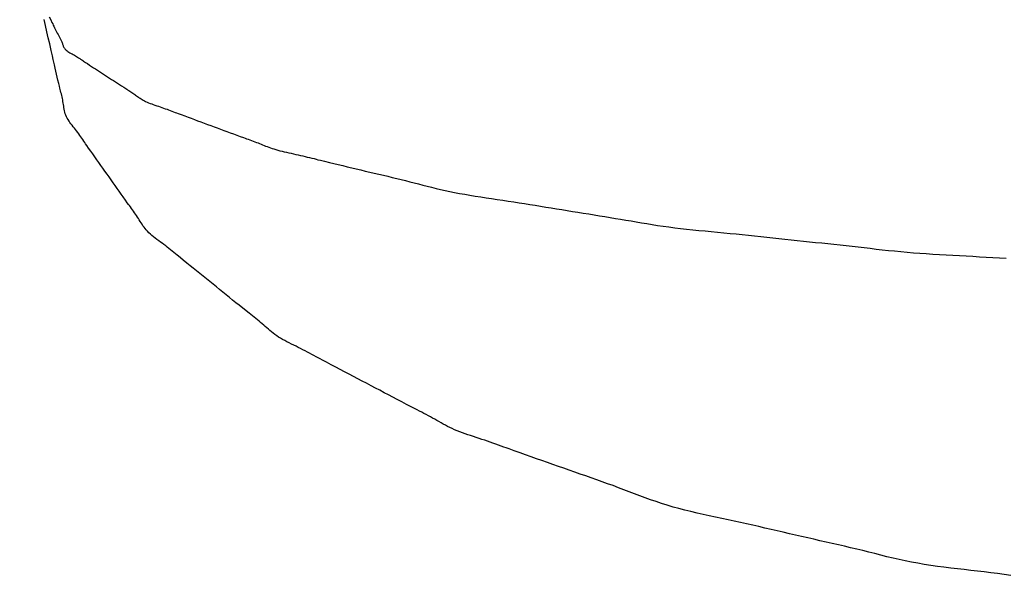
# Model space of a CAD drawing. Extents: x -390 to 1137, y -487 to 704.
# Drawn here: x 29 to 30, y -431 to -431 of the extents above; entities that cross this region are included whole.
import ezdxf

# ---------------------------------------------------------------- set-up
doc = ezdxf.new("R2010")
doc.units = 0
doc.header["$LTSCALE"] = 20
doc.layers.add('DETAIL', color=5, linetype='CONTINUOUS')

msp = doc.modelspace()

# ---------------------------------------------------------------- linework, layer by layer
at = {"layer": 'DETAIL', "color": 5, "linetype": 'CONTINUOUS'}
for p, q in [((28.5477, -430.6386), (28.5462, -430.6321)), ((28.5517, -430.6294), (28.5532, -430.6325)), ((28.5532, -430.6325), (28.5545, -430.6351)), ((28.5545, -430.6351), (28.5545, -430.6351)), ((28.5545, -430.6351), (28.5553, -430.6368)), ((28.5492, -430.645), (28.5477, -430.6386)), ((28.5506, -430.6513), (28.5492, -430.645)), ((28.5492, -430.645), (28.5492, -430.645)), ((28.5553, -430.6368), (28.5559, -430.638)), ((28.5559, -430.638), (28.5559, -430.638)), ((28.5559, -430.638), (28.5565, -430.6393)), ((28.5565, -430.6393), (28.5573, -430.6408)), ((28.5573, -430.6408), (28.5573, -430.6408)), ((28.5573, -430.6408), (28.558, -430.6423)), ((28.558, -430.6423), (28.5587, -430.6437)), ((28.5587, -430.6437), (28.5587, -430.6437)), ((28.5587, -430.6437), (28.5594, -430.6451)), ((28.5594, -430.6451), (28.5601, -430.6465)), ((28.5521, -430.6578), (28.5506, -430.6513)), ((28.5601, -430.6465), (28.5601, -430.6465)), ((28.5601, -430.6465), (28.5609, -430.6481)), ((28.5609, -430.6481), (28.5617, -430.6494)), ((28.5617, -430.6494), (28.5617, -430.6494)), ((28.5617, -430.6494), (28.5621, -430.6502)), ((28.5621, -430.6502), (28.5624, -430.6508)), ((28.5624, -430.6508), (28.5624, -430.6508)), ((28.5624, -430.6508), (28.5628, -430.6515)), ((28.5628, -430.6515), (28.5632, -430.6523)), ((28.5632, -430.6523), (28.5632, -430.6523)), ((28.5632, -430.6523), (28.5636, -430.653)), ((28.5636, -430.653), (28.564, -430.6537)), ((28.564, -430.6537), (28.564, -430.6537)), ((28.564, -430.6537), (28.5643, -430.6544)), ((28.5643, -430.6544), (28.5646, -430.6551)), ((28.5646, -430.6551), (28.5646, -430.6551)), ((28.5646, -430.6551), (28.565, -430.6558)), ((28.565, -430.6558), (28.5652, -430.6566)), ((28.5537, -430.6647), (28.5521, -430.6578)), ((28.5521, -430.6578), (28.5521, -430.6578)), ((28.555, -430.6706), (28.5537, -430.6647)), ((28.5652, -430.6566), (28.5652, -430.6566)), ((28.5652, -430.6566), (28.5655, -430.6573)), ((28.5655, -430.6573), (28.5657, -430.658)), ((28.5657, -430.658), (28.5657, -430.658)), ((28.5657, -430.658), (28.5659, -430.6587)), ((28.5659, -430.6587), (28.5662, -430.6594)), ((28.5662, -430.6594), (28.5662, -430.6594)), ((28.5662, -430.6594), (28.5665, -430.6602)), ((28.5665, -430.6602), (28.5668, -430.6609)), ((28.5668, -430.6609), (28.5668, -430.6609)), ((28.5668, -430.6609), (28.5672, -430.6616)), ((28.5672, -430.6616), (28.5676, -430.6623)), ((28.5676, -430.6623), (28.5676, -430.6623)), ((28.5676, -430.6623), (28.5682, -430.663)), ((28.5682, -430.663), (28.5688, -430.6637)), ((28.5688, -430.6637), (28.5688, -430.6637)), ((28.5688, -430.6637), (28.5696, -430.6644)), ((28.5696, -430.6644), (28.5704, -430.6651)), ((28.5704, -430.6651), (28.5704, -430.6651)), ((28.5704, -430.6651), (28.5714, -430.6658)), ((28.5714, -430.6658), (28.5724, -430.6665)), ((28.5724, -430.6665), (28.5724, -430.6665)), ((28.5724, -430.6665), (28.5735, -430.6672)), ((28.5558, -430.6744), (28.555, -430.6706)), ((28.555, -430.6706), (28.555, -430.6706)), ((28.5564, -430.6771), (28.5558, -430.6744)), ((28.5735, -430.6672), (28.5747, -430.6679)), ((28.5747, -430.6679), (28.5747, -430.6679)), ((28.5747, -430.6679), (28.5759, -430.6685)), ((28.5759, -430.6685), (28.577, -430.6692)), ((28.577, -430.6692), (28.577, -430.6692)), ((28.577, -430.6692), (28.5782, -430.6699)), ((28.5782, -430.6699), (28.5794, -430.6706)), ((28.5794, -430.6706), (28.5794, -430.6706)), ((28.5794, -430.6706), (28.5805, -430.6713)), ((28.5805, -430.6713), (28.5816, -430.672)), ((28.5816, -430.672), (28.5816, -430.672)), ((28.5816, -430.672), (28.5827, -430.6726)), ((28.5827, -430.6726), (28.5838, -430.6733)), ((28.5838, -430.6733), (28.5838, -430.6733)), ((28.5838, -430.6733), (28.5848, -430.674)), ((28.5848, -430.674), (28.5859, -430.6747)), ((28.5859, -430.6747), (28.5859, -430.6747)), ((28.5859, -430.6747), (28.587, -430.6754)), ((28.587, -430.6754), (28.5879, -430.6761)), ((28.5879, -430.6761), (28.5879, -430.6761)), ((28.5879, -430.6761), (28.5888, -430.6767)), ((28.5888, -430.6767), (28.59, -430.6775)), ((28.5571, -430.6801), (28.5564, -430.6771)), ((28.5564, -430.6771), (28.5564, -430.6771)), ((28.5579, -430.6835), (28.5571, -430.6801)), ((28.5586, -430.6867), (28.5579, -430.6835)), ((28.5579, -430.6835), (28.5579, -430.6835)), ((28.5593, -430.6899), (28.5586, -430.6867)), ((28.59, -430.6775), (28.59, -430.6775)), ((28.59, -430.6775), (28.5919, -430.6787)), ((28.5919, -430.6787), (28.5941, -430.6802)), ((28.5941, -430.6802), (28.5941, -430.6802)), ((28.5941, -430.6802), (28.5963, -430.6816)), ((28.5963, -430.6816), (28.5984, -430.683)), ((28.5984, -430.683), (28.5984, -430.683)), ((28.5984, -430.683), (28.6005, -430.6843)), ((28.6005, -430.6843), (28.6026, -430.6857)), ((28.6026, -430.6857), (28.6026, -430.6857)), ((28.6026, -430.6857), (28.6048, -430.6871)), ((28.6048, -430.6871), (28.6069, -430.6885)), ((28.5601, -430.693), (28.5593, -430.6899)), ((28.5593, -430.6899), (28.5593, -430.6899)), ((28.5608, -430.6963), (28.5601, -430.693)), ((28.5617, -430.6998), (28.5608, -430.6963)), ((28.5608, -430.6963), (28.5608, -430.6963)), ((28.6069, -430.6885), (28.6069, -430.6885)), ((28.6069, -430.6885), (28.609, -430.6899)), ((28.609, -430.6899), (28.6112, -430.6912)), ((28.6112, -430.6912), (28.6112, -430.6912)), ((28.6112, -430.6912), (28.6133, -430.6926)), ((28.6133, -430.6926), (28.6154, -430.694)), ((28.6154, -430.694), (28.6154, -430.694)), ((28.6154, -430.694), (28.6175, -430.6954)), ((28.6175, -430.6954), (28.6196, -430.6967)), ((28.6196, -430.6967), (28.6196, -430.6967)), ((28.6196, -430.6967), (28.6217, -430.6981)), ((28.5624, -430.7027), (28.5617, -430.6998)), ((28.5629, -430.7046), (28.5624, -430.7027)), ((28.5624, -430.7027), (28.5624, -430.7027)), ((28.5632, -430.7059), (28.5629, -430.7046)), ((28.5636, -430.7074), (28.5632, -430.7059)), ((28.5632, -430.7059), (28.5632, -430.7059)), ((28.564, -430.7091), (28.5636, -430.7074)), ((28.6217, -430.6981), (28.6238, -430.6995)), ((28.6238, -430.6995), (28.6238, -430.6995)), ((28.6238, -430.6995), (28.6259, -430.7008)), ((28.6259, -430.7008), (28.628, -430.7022)), ((28.628, -430.7022), (28.628, -430.7022)), ((28.628, -430.7022), (28.6304, -430.7037)), ((28.6304, -430.7037), (28.6324, -430.705)), ((28.6324, -430.705), (28.6324, -430.705)), ((28.6324, -430.705), (28.6336, -430.7058)), ((28.6336, -430.7058), (28.6345, -430.7064)), ((28.6345, -430.7064), (28.6345, -430.7064)), ((28.6345, -430.7064), (28.6356, -430.707)), ((28.6356, -430.707), (28.6367, -430.7077)), ((28.6367, -430.7077), (28.6367, -430.7077)), ((28.6367, -430.7077), (28.6378, -430.7084)), ((28.5644, -430.7107), (28.564, -430.7091)), ((28.564, -430.7091), (28.564, -430.7091)), ((28.5648, -430.7123), (28.5644, -430.7107)), ((28.5652, -430.7139), (28.5648, -430.7123)), ((28.5648, -430.7123), (28.5648, -430.7123)), ((28.5655, -430.7155), (28.5652, -430.7139)), ((28.5658, -430.7171), (28.5655, -430.7155)), ((28.5655, -430.7155), (28.5655, -430.7155)), ((28.5661, -430.7188), (28.5658, -430.7171)), ((28.6378, -430.7084), (28.6389, -430.7091)), ((28.6389, -430.7091), (28.6389, -430.7091)), ((28.6389, -430.7091), (28.6399, -430.7098)), ((28.6399, -430.7098), (28.641, -430.7105)), ((28.641, -430.7105), (28.641, -430.7105)), ((28.641, -430.7105), (28.642, -430.7112)), ((28.642, -430.7112), (28.6429, -430.7119)), ((28.6429, -430.7119), (28.6429, -430.7119)), ((28.6429, -430.7119), (28.6439, -430.7126)), ((28.6439, -430.7126), (28.6448, -430.7133)), ((28.6448, -430.7133), (28.6448, -430.7133)), ((28.6448, -430.7133), (28.6458, -430.714)), ((28.6458, -430.714), (28.6467, -430.7147)), ((28.6467, -430.7147), (28.6467, -430.7147)), ((28.6467, -430.7147), (28.6477, -430.7153)), ((28.6477, -430.7153), (28.6487, -430.716)), ((28.6487, -430.716), (28.6487, -430.716)), ((28.6487, -430.716), (28.6498, -430.7167)), ((28.6498, -430.7167), (28.651, -430.7174)), ((28.651, -430.7174), (28.651, -430.7174)), ((28.651, -430.7174), (28.6522, -430.7181)), ((28.6522, -430.7181), (28.6535, -430.7187)), ((28.5664, -430.7204), (28.5661, -430.7188)), ((28.5661, -430.7188), (28.5661, -430.7188)), ((28.5666, -430.722), (28.5664, -430.7204)), ((28.5669, -430.7236), (28.5666, -430.722)), ((28.5666, -430.722), (28.5666, -430.722)), ((28.5671, -430.7252), (28.5669, -430.7236)), ((28.5674, -430.7268), (28.5671, -430.7252)), ((28.5671, -430.7252), (28.5671, -430.7252)), ((28.5678, -430.7285), (28.5674, -430.7268)), ((28.5681, -430.7301), (28.5678, -430.7285)), ((28.5678, -430.7285), (28.5678, -430.7285)), ((28.6535, -430.7187), (28.6535, -430.7187)), ((28.6535, -430.7187), (28.655, -430.7194)), ((28.655, -430.7194), (28.6565, -430.7201)), ((28.6565, -430.7201), (28.6565, -430.7201)), ((28.6565, -430.7201), (28.6582, -430.7207)), ((28.6582, -430.7207), (28.6599, -430.7213)), ((28.6599, -430.7213), (28.6599, -430.7213)), ((28.6599, -430.7213), (28.6616, -430.722)), ((28.6616, -430.722), (28.6634, -430.7226)), ((28.6634, -430.7226), (28.6634, -430.7226)), ((28.6634, -430.7226), (28.6652, -430.7232)), ((28.6652, -430.7232), (28.6671, -430.7238)), ((28.6671, -430.7238), (28.6671, -430.7238)), ((28.6671, -430.7238), (28.6689, -430.7245)), ((28.6689, -430.7245), (28.6707, -430.7251)), ((28.6707, -430.7251), (28.6707, -430.7251)), ((28.6707, -430.7251), (28.6725, -430.7257)), ((28.6725, -430.7257), (28.6743, -430.7264)), ((28.6743, -430.7264), (28.6743, -430.7264)), ((28.6743, -430.7264), (28.6761, -430.727)), ((28.6761, -430.727), (28.6778, -430.7276)), ((28.6778, -430.7276), (28.6778, -430.7276)), ((28.6778, -430.7276), (28.6795, -430.7282)), ((28.6795, -430.7282), (28.6812, -430.7289)), ((28.6812, -430.7289), (28.6812, -430.7289)), ((28.6812, -430.7289), (28.683, -430.7296)), ((28.5686, -430.7316), (28.5681, -430.7301)), ((28.5692, -430.7332), (28.5686, -430.7316)), ((28.5686, -430.7316), (28.5686, -430.7316)), ((28.5698, -430.7348), (28.5692, -430.7332)), ((28.5706, -430.7363), (28.5698, -430.7348)), ((28.5698, -430.7348), (28.5698, -430.7348)), ((28.5715, -430.7379), (28.5706, -430.7363)), ((28.5725, -430.7394), (28.5715, -430.7379)), ((28.5715, -430.7379), (28.5715, -430.7379)), ((28.683, -430.7296), (28.6846, -430.7302)), ((28.6846, -430.7302), (28.6846, -430.7302)), ((28.6846, -430.7302), (28.686, -430.7307)), ((28.686, -430.7307), (28.6879, -430.7314)), ((28.6879, -430.7314), (28.6879, -430.7314)), ((28.6879, -430.7314), (28.6911, -430.7326)), ((28.6911, -430.7326), (28.6948, -430.734)), ((28.6948, -430.734), (28.6948, -430.734)), ((28.6948, -430.734), (28.6983, -430.7353)), ((28.6983, -430.7353), (28.7016, -430.7365)), ((28.7016, -430.7365), (28.7016, -430.7365)), ((28.7016, -430.7365), (28.7051, -430.7378)), ((28.7051, -430.7378), (28.7085, -430.7391)), ((28.7085, -430.7391), (28.7085, -430.7391)), ((28.7085, -430.7391), (28.712, -430.7403)), ((28.5735, -430.7409), (28.5725, -430.7394)), ((28.5746, -430.7424), (28.5735, -430.7409)), ((28.5735, -430.7409), (28.5735, -430.7409)), ((28.5758, -430.7439), (28.5746, -430.7424)), ((28.577, -430.7454), (28.5758, -430.7439)), ((28.5758, -430.7439), (28.5758, -430.7439)), ((28.5782, -430.7469), (28.577, -430.7454)), ((28.5794, -430.7484), (28.5782, -430.7469)), ((28.5782, -430.7469), (28.5782, -430.7469)), ((28.5805, -430.7499), (28.5794, -430.7484)), ((28.712, -430.7403), (28.7155, -430.7416)), ((28.7155, -430.7416), (28.7155, -430.7416)), ((28.7155, -430.7416), (28.7189, -430.7429)), ((28.7189, -430.7429), (28.7224, -430.7441)), ((28.7224, -430.7441), (28.7224, -430.7441)), ((28.7224, -430.7441), (28.7258, -430.7454)), ((28.7258, -430.7454), (28.7292, -430.7467)), ((28.7292, -430.7467), (28.7292, -430.7467)), ((28.7292, -430.7467), (28.7326, -430.7479)), ((28.7326, -430.7479), (28.7361, -430.7492)), ((28.7361, -430.7492), (28.7361, -430.7492)), ((28.7361, -430.7492), (28.7395, -430.7505)), ((28.5817, -430.7514), (28.5805, -430.7499)), ((28.5805, -430.7499), (28.5805, -430.7499)), ((28.5828, -430.753), (28.5817, -430.7514)), ((28.5839, -430.7545), (28.5828, -430.753)), ((28.5828, -430.753), (28.5828, -430.753)), ((28.585, -430.756), (28.5839, -430.7545)), ((28.5861, -430.7575), (28.585, -430.756)), ((28.585, -430.756), (28.585, -430.756)), ((28.5871, -430.759), (28.5861, -430.7575)), ((28.5882, -430.7606), (28.5871, -430.759)), ((28.5871, -430.759), (28.5871, -430.759)), ((28.7395, -430.7505), (28.7429, -430.7518)), ((28.7429, -430.7518), (28.7429, -430.7518)), ((28.7429, -430.7518), (28.7463, -430.753)), ((28.7463, -430.753), (28.7498, -430.7543)), ((28.7498, -430.7543), (28.7498, -430.7543)), ((28.7498, -430.7543), (28.7536, -430.7557)), ((28.7536, -430.7557), (28.7568, -430.7568)), ((28.7568, -430.7568), (28.7568, -430.7568)), ((28.7568, -430.7568), (28.7588, -430.7576)), ((28.7588, -430.7576), (28.7603, -430.7581)), ((28.7603, -430.7581), (28.7603, -430.7581)), ((28.7603, -430.7581), (28.7619, -430.7587)), ((28.7619, -430.7587), (28.7638, -430.7593)), ((28.7638, -430.7593), (28.7638, -430.7593)), ((28.7638, -430.7593), (28.7655, -430.76)), ((28.7655, -430.76), (28.7672, -430.7606)), ((28.5892, -430.762), (28.5882, -430.7606)), ((28.5901, -430.7633), (28.5892, -430.762)), ((28.5892, -430.762), (28.5892, -430.762)), ((28.5913, -430.7651), (28.5901, -430.7633)), ((28.5932, -430.7679), (28.5913, -430.7651)), ((28.5913, -430.7651), (28.5913, -430.7651)), ((28.5955, -430.7712), (28.5932, -430.7679)), ((28.7672, -430.7606), (28.7672, -430.7606)), ((28.7672, -430.7606), (28.7689, -430.7612)), ((28.7689, -430.7612), (28.7706, -430.7619)), ((28.7706, -430.7619), (28.7706, -430.7619)), ((28.7706, -430.7619), (28.7723, -430.7625)), ((28.7723, -430.7625), (28.774, -430.7632)), ((28.774, -430.7632), (28.774, -430.7632)), ((28.774, -430.7632), (28.7756, -430.7638)), ((28.7756, -430.7638), (28.7772, -430.7645)), ((28.7772, -430.7645), (28.7772, -430.7645)), ((28.7772, -430.7645), (28.7788, -430.7651)), ((28.7788, -430.7651), (28.7804, -430.7658)), ((28.7804, -430.7658), (28.7804, -430.7658)), ((28.7804, -430.7658), (28.7821, -430.7664)), ((28.7821, -430.7664), (28.7837, -430.767)), ((28.7837, -430.767), (28.7837, -430.767)), ((28.7837, -430.767), (28.7855, -430.7677)), ((28.7855, -430.7677), (28.7873, -430.7683)), ((28.7873, -430.7683), (28.7873, -430.7683)), ((28.7873, -430.7683), (28.7892, -430.7689)), ((28.7892, -430.7689), (28.7912, -430.7695)), ((28.7912, -430.7695), (28.7912, -430.7695)), ((28.7912, -430.7695), (28.7933, -430.7701)), ((28.7933, -430.7701), (28.7955, -430.7707)), ((28.5976, -430.7742), (28.5955, -430.7712)), ((28.5955, -430.7712), (28.5955, -430.7712)), ((28.5997, -430.7772), (28.5976, -430.7742)), ((28.6019, -430.7802), (28.5997, -430.7772)), ((28.5997, -430.7772), (28.5997, -430.7772)), ((28.6041, -430.7833), (28.6019, -430.7802)), ((28.7955, -430.7707), (28.7955, -430.7707)), ((28.7955, -430.7707), (28.7977, -430.7713)), ((28.7977, -430.7713), (28.8001, -430.7718)), ((28.8001, -430.7718), (28.8001, -430.7718)), ((28.8001, -430.7718), (28.8025, -430.7724)), ((28.8025, -430.7724), (28.8049, -430.773)), ((28.8049, -430.773), (28.8049, -430.773)), ((28.8049, -430.773), (28.8074, -430.7735)), ((28.8074, -430.7735), (28.8099, -430.7741)), ((28.8099, -430.7741), (28.8099, -430.7741)), ((28.8099, -430.7741), (28.8123, -430.7746)), ((28.8123, -430.7746), (28.8148, -430.7752)), ((28.8148, -430.7752), (28.8148, -430.7752)), ((28.8148, -430.7752), (28.8172, -430.7757)), ((28.8172, -430.7757), (28.8196, -430.7763)), ((28.8196, -430.7763), (28.8196, -430.7763)), ((28.8196, -430.7763), (28.822, -430.7769)), ((28.822, -430.7769), (28.8244, -430.7774)), ((28.8244, -430.7774), (28.8244, -430.7774)), ((28.8244, -430.7774), (28.8267, -430.778)), ((28.8267, -430.778), (28.8291, -430.7786)), ((28.8291, -430.7786), (28.8291, -430.7786)), ((28.8291, -430.7786), (28.8315, -430.7791)), ((28.8315, -430.7791), (28.8338, -430.7797)), ((28.8338, -430.7797), (28.8338, -430.7797)), ((28.8338, -430.7797), (28.8357, -430.7802)), ((28.8357, -430.7802), (28.8384, -430.7808)), ((28.8384, -430.7808), (28.8384, -430.7808)), ((28.8384, -430.7808), (28.8427, -430.7819)), ((28.6062, -430.7863), (28.6041, -430.7833)), ((28.6041, -430.7833), (28.6041, -430.7833)), ((28.6084, -430.7893), (28.6062, -430.7863)), ((28.6105, -430.7923), (28.6084, -430.7893)), ((28.6084, -430.7893), (28.6084, -430.7893)), ((28.8427, -430.7819), (28.8478, -430.7831)), ((28.8478, -430.7831), (28.8478, -430.7831)), ((28.8478, -430.7831), (28.8526, -430.7843)), ((28.8526, -430.7843), (28.8572, -430.7854)), ((28.8572, -430.7854), (28.8572, -430.7854)), ((28.8572, -430.7854), (28.8619, -430.7865)), ((28.8619, -430.7865), (28.8666, -430.7876)), ((28.8666, -430.7876), (28.8666, -430.7876)), ((28.8666, -430.7876), (28.8714, -430.7888)), ((28.8714, -430.7888), (28.8761, -430.7899)), ((28.8761, -430.7899), (28.8761, -430.7899)), ((28.8761, -430.7899), (28.8809, -430.791)), ((28.8809, -430.791), (28.8857, -430.7922)), ((28.6127, -430.7954), (28.6105, -430.7923)), ((28.6148, -430.7984), (28.6127, -430.7954)), ((28.6127, -430.7954), (28.6127, -430.7954)), ((28.617, -430.8014), (28.6148, -430.7984)), ((28.6191, -430.8045), (28.617, -430.8014)), ((28.617, -430.8014), (28.617, -430.8014)), ((28.8857, -430.7922), (28.8857, -430.7922)), ((28.8857, -430.7922), (28.8904, -430.7933)), ((28.8904, -430.7933), (28.8952, -430.7944)), ((28.8952, -430.7944), (28.8952, -430.7944)), ((28.8952, -430.7944), (28.9, -430.7955)), ((28.9, -430.7955), (28.9048, -430.7966)), ((28.9048, -430.7966), (28.9048, -430.7966)), ((28.9048, -430.7966), (28.9095, -430.7978)), ((28.9095, -430.7978), (28.9142, -430.7989)), ((28.9142, -430.7989), (28.9142, -430.7989)), ((28.9142, -430.7989), (28.919, -430.8)), ((28.919, -430.8), (28.9236, -430.8012)), ((28.9236, -430.8012), (28.9236, -430.8012)), ((28.9236, -430.8012), (28.9283, -430.8023)), ((28.6212, -430.8075), (28.6191, -430.8045)), ((28.6233, -430.8105), (28.6212, -430.8075)), ((28.6212, -430.8075), (28.6212, -430.8075)), ((28.6255, -430.8136), (28.6233, -430.8105)), ((28.9283, -430.8023), (28.9329, -430.8035)), ((28.9329, -430.8035), (28.9329, -430.8035)), ((28.9329, -430.8035), (28.9375, -430.8046)), ((28.9375, -430.8046), (28.942, -430.8058)), ((28.942, -430.8058), (28.942, -430.8058)), ((28.942, -430.8058), (28.9466, -430.807)), ((28.9466, -430.807), (28.9512, -430.8082)), ((28.9512, -430.8082), (28.9512, -430.8082)), ((28.9512, -430.8082), (28.9558, -430.8093)), ((28.9558, -430.8093), (28.9605, -430.8105)), ((28.9605, -430.8105), (28.9605, -430.8105)), ((28.9605, -430.8105), (28.9652, -430.8116)), ((28.9652, -430.8116), (28.9701, -430.8127)), ((28.6276, -430.8165), (28.6255, -430.8136)), ((28.6255, -430.8136), (28.6255, -430.8136)), ((28.6298, -430.8196), (28.6276, -430.8165)), ((28.6321, -430.8229), (28.6298, -430.8196)), ((28.6298, -430.8196), (28.6298, -430.8196)), ((28.9701, -430.8127), (28.9701, -430.8127)), ((28.9701, -430.8127), (28.975, -430.8138)), ((28.975, -430.8138), (28.9802, -430.8148)), ((28.9802, -430.8148), (28.9802, -430.8148)), ((28.9802, -430.8148), (28.9854, -430.8158)), ((28.9854, -430.8158), (28.9908, -430.8168)), ((28.9908, -430.8168), (28.9908, -430.8168)), ((28.9908, -430.8168), (28.9964, -430.8177)), ((28.9964, -430.8177), (29.002, -430.8186)), ((29.002, -430.8186), (29.002, -430.8186)), ((29.002, -430.8186), (29.0077, -430.8195)), ((29.0077, -430.8195), (29.0135, -430.8204)), ((29.0135, -430.8204), (29.0135, -430.8204)), ((29.0135, -430.8204), (29.0193, -430.8213)), ((29.0193, -430.8213), (29.0252, -430.8222)), ((29.0252, -430.8222), (29.0252, -430.8222)), ((29.0252, -430.8222), (29.031, -430.823)), ((28.6341, -430.8257), (28.6321, -430.8229)), ((28.6354, -430.8274), (28.6341, -430.8257)), ((28.6341, -430.8257), (28.6341, -430.8257)), ((28.6363, -430.8287), (28.6354, -430.8274)), ((28.6374, -430.8301), (28.6363, -430.8287)), ((28.6363, -430.8287), (28.6363, -430.8287)), ((28.6385, -430.8317), (28.6374, -430.8301)), ((28.6396, -430.8332), (28.6385, -430.8317)), ((28.6385, -430.8317), (28.6385, -430.8317)), ((29.031, -430.823), (29.0368, -430.8239)), ((29.0368, -430.8239), (29.0368, -430.8239)), ((29.0368, -430.8239), (29.0426, -430.8248)), ((29.0426, -430.8248), (29.0483, -430.8257)), ((29.0483, -430.8257), (29.0483, -430.8257)), ((29.0483, -430.8257), (29.054, -430.8266)), ((29.054, -430.8266), (29.0596, -430.8275)), ((29.0596, -430.8275), (29.0596, -430.8275)), ((29.0596, -430.8275), (29.0653, -430.8284)), ((29.0653, -430.8284), (29.0709, -430.8294)), ((29.0709, -430.8294), (29.0709, -430.8294)), ((29.0709, -430.8294), (29.0765, -430.8303)), ((29.0765, -430.8303), (29.0821, -430.8312)), ((29.0821, -430.8312), (29.0821, -430.8312)), ((29.0821, -430.8312), (29.0878, -430.8321)), ((29.0878, -430.8321), (29.0934, -430.833)), ((29.0934, -430.833), (29.0934, -430.833)), ((29.0934, -430.833), (29.0991, -430.8339)), ((28.6407, -430.8347), (28.6396, -430.8332)), ((28.6418, -430.8362), (28.6407, -430.8347)), ((28.6407, -430.8347), (28.6407, -430.8347)), ((28.6428, -430.8378), (28.6418, -430.8362)), ((28.6438, -430.8393), (28.6428, -430.8378)), ((28.6428, -430.8378), (28.6428, -430.8378)), ((28.6448, -430.8408), (28.6438, -430.8393)), ((28.6458, -430.8423), (28.6448, -430.8408)), ((28.6448, -430.8408), (28.6448, -430.8408)), ((28.6468, -430.8439), (28.6458, -430.8423)), ((29.0991, -430.8339), (29.1048, -430.8349)), ((29.1048, -430.8349), (29.1048, -430.8349)), ((29.1048, -430.8349), (29.1105, -430.8358)), ((29.1105, -430.8358), (29.1162, -430.8367)), ((29.1162, -430.8367), (29.1162, -430.8367)), ((29.1162, -430.8367), (29.1219, -430.8376)), ((29.1219, -430.8376), (29.1275, -430.8385)), ((29.1275, -430.8385), (29.1275, -430.8385)), ((29.1275, -430.8385), (29.1332, -430.8394)), ((29.1332, -430.8394), (29.1389, -430.8403)), ((29.1389, -430.8403), (29.1389, -430.8403)), ((29.1389, -430.8403), (29.1445, -430.8412)), ((29.1445, -430.8412), (29.1501, -430.8422)), ((29.1501, -430.8422), (29.1501, -430.8422)), ((29.1501, -430.8422), (29.1556, -430.8431)), ((29.1556, -430.8431), (29.1611, -430.8441)), ((28.6477, -430.8454), (28.6468, -430.8439)), ((28.6468, -430.8439), (28.6468, -430.8439)), ((28.6487, -430.8469), (28.6477, -430.8454)), ((28.6497, -430.8485), (28.6487, -430.8469)), ((28.6487, -430.8469), (28.6487, -430.8469)), ((28.6507, -430.85), (28.6497, -430.8485)), ((28.6518, -430.8515), (28.6507, -430.85)), ((28.6507, -430.85), (28.6507, -430.85)), ((28.653, -430.853), (28.6518, -430.8515)), ((28.6542, -430.8545), (28.653, -430.853)), ((28.653, -430.853), (28.653, -430.853)), ((29.1611, -430.8441), (29.1611, -430.8441)), ((29.1611, -430.8441), (29.1667, -430.845)), ((29.1667, -430.845), (29.1722, -430.846)), ((29.1722, -430.846), (29.1722, -430.846)), ((29.1722, -430.846), (29.1778, -430.8469)), ((29.1778, -430.8469), (29.1834, -430.8478)), ((29.1834, -430.8478), (29.1834, -430.8478)), ((29.1834, -430.8478), (29.1891, -430.8487)), ((29.1891, -430.8487), (29.1948, -430.8496)), ((29.1948, -430.8496), (29.1948, -430.8496)), ((29.1948, -430.8496), (29.2007, -430.8505)), ((29.2007, -430.8505), (29.2067, -430.8513)), ((29.2067, -430.8513), (29.2067, -430.8513)), ((29.2067, -430.8513), (29.2128, -430.8521)), ((29.2128, -430.8521), (29.2191, -430.8528)), ((29.2191, -430.8528), (29.2191, -430.8528)), ((29.2191, -430.8528), (29.2254, -430.8535)), ((29.2254, -430.8535), (29.2319, -430.8542)), ((28.6555, -430.8559), (28.6542, -430.8545)), ((28.657, -430.8574), (28.6555, -430.8559)), ((28.6555, -430.8559), (28.6555, -430.8559)), ((28.6586, -430.8588), (28.657, -430.8574)), ((28.6602, -430.8602), (28.6586, -430.8588)), ((28.6586, -430.8588), (28.6586, -430.8588)), ((28.6619, -430.8616), (28.6602, -430.8602)), ((28.6637, -430.863), (28.6619, -430.8616)), ((28.6619, -430.8616), (28.6619, -430.8616)), ((28.6655, -430.8644), (28.6637, -430.863)), ((29.2319, -430.8542), (29.2319, -430.8542)), ((29.2319, -430.8542), (29.2384, -430.8549)), ((29.2384, -430.8549), (29.2449, -430.8555)), ((29.2449, -430.8555), (29.2449, -430.8555)), ((29.2449, -430.8555), (29.2515, -430.8562)), ((29.2515, -430.8562), (29.2581, -430.8568)), ((29.2581, -430.8568), (29.2581, -430.8568)), ((29.2581, -430.8568), (29.2647, -430.8574)), ((29.2647, -430.8574), (29.2713, -430.8581)), ((29.2713, -430.8581), (29.2713, -430.8581)), ((29.2713, -430.8581), (29.2778, -430.8587)), ((29.2778, -430.8587), (29.2843, -430.8594)), ((29.2843, -430.8594), (29.2843, -430.8594)), ((29.2843, -430.8594), (29.2908, -430.8601)), ((29.2908, -430.8601), (29.2973, -430.8608)), ((29.2973, -430.8608), (29.2973, -430.8608)), ((29.2973, -430.8608), (29.3037, -430.8614)), ((29.3037, -430.8614), (29.3101, -430.8621)), ((29.3101, -430.8621), (29.3101, -430.8621)), ((29.3101, -430.8621), (29.3166, -430.8628)), ((29.3166, -430.8628), (29.323, -430.8635)), ((29.323, -430.8635), (29.323, -430.8635)), ((29.323, -430.8635), (29.3294, -430.8642)), ((29.3294, -430.8642), (29.3359, -430.8649)), ((28.6673, -430.8658), (28.6655, -430.8644)), ((28.6655, -430.8644), (28.6655, -430.8644)), ((28.6692, -430.8672), (28.6673, -430.8658)), ((28.671, -430.8685), (28.6692, -430.8672)), ((28.6692, -430.8672), (28.6692, -430.8672)), ((28.6729, -430.8699), (28.671, -430.8685)), ((28.6747, -430.8713), (28.6729, -430.8699)), ((28.6729, -430.8699), (28.6729, -430.8699)), ((28.6764, -430.8727), (28.6747, -430.8713)), ((28.6782, -430.8741), (28.6764, -430.8727)), ((28.6764, -430.8727), (28.6764, -430.8727)), ((28.6799, -430.8755), (28.6782, -430.8741)), ((29.3359, -430.8649), (29.3359, -430.8649)), ((29.3359, -430.8649), (29.3423, -430.8655)), ((29.3423, -430.8655), (29.3488, -430.8662)), ((29.3488, -430.8662), (29.3488, -430.8662)), ((29.3488, -430.8662), (29.3553, -430.8669)), ((29.3553, -430.8669), (29.3618, -430.8676)), ((29.3618, -430.8676), (29.3618, -430.8676)), ((29.3618, -430.8676), (29.3682, -430.8682)), ((29.3682, -430.8682), (29.3747, -430.8689)), ((29.3747, -430.8689), (29.3747, -430.8689)), ((29.3747, -430.8689), (29.3812, -430.8696)), ((29.3812, -430.8696), (29.3876, -430.8703)), ((29.3876, -430.8703), (29.3876, -430.8703)), ((29.3876, -430.8703), (29.3941, -430.871)), ((29.3941, -430.871), (29.4005, -430.8717)), ((29.4005, -430.8717), (29.4005, -430.8717)), ((29.4005, -430.8717), (29.4068, -430.8724)), ((29.4068, -430.8724), (29.4132, -430.8731)), ((29.4132, -430.8731), (29.4132, -430.8731)), ((29.4132, -430.8731), (29.4196, -430.8738)), ((29.4196, -430.8738), (29.4259, -430.8746)), ((29.4259, -430.8746), (29.4259, -430.8746)), ((29.4259, -430.8746), (29.4323, -430.8753)), ((28.6817, -430.8768), (28.6799, -430.8755)), ((28.6799, -430.8755), (28.6799, -430.8755)), ((28.6834, -430.8783), (28.6817, -430.8768)), ((28.6852, -430.8797), (28.6834, -430.8783)), ((28.6834, -430.8783), (28.6834, -430.8783)), ((28.6868, -430.8811), (28.6852, -430.8797)), ((28.6882, -430.8822), (28.6868, -430.8811)), ((28.6868, -430.8811), (28.6868, -430.8811)), ((28.6902, -430.8839), (28.6882, -430.8822)), ((28.6933, -430.8864), (28.6902, -430.8839)), ((28.6902, -430.8839), (28.6902, -430.8839)), ((29.4323, -430.8753), (29.4388, -430.876)), ((29.4388, -430.876), (29.4388, -430.876)), ((29.4388, -430.876), (29.4452, -430.8766)), ((29.4452, -430.8766), (29.4518, -430.8773)), ((29.4518, -430.8773), (29.4518, -430.8773)), ((29.4518, -430.8773), (29.4584, -430.8779)), ((29.4584, -430.8779), (29.4651, -430.8785)), ((29.4651, -430.8785), (29.4651, -430.8785)), ((29.4651, -430.8785), (29.4718, -430.879)), ((29.4718, -430.879), (29.4787, -430.8795)), ((29.4787, -430.8795), (29.4787, -430.8795)), ((29.4787, -430.8795), (29.4856, -430.8799)), ((29.4856, -430.8799), (29.4926, -430.8804)), ((29.4926, -430.8804), (29.4926, -430.8804)), ((29.4926, -430.8804), (29.4997, -430.8808)), ((29.4997, -430.8808), (29.5067, -430.8811)), ((29.5067, -430.8811), (29.5067, -430.8811)), ((29.5067, -430.8811), (29.5138, -430.8815)), ((29.5138, -430.8815), (29.5209, -430.8819)), ((29.5209, -430.8819), (29.5209, -430.8819)), ((29.5209, -430.8819), (29.5281, -430.8823)), ((29.5281, -430.8823), (29.5351, -430.8827)), ((29.5351, -430.8827), (29.5351, -430.8827)), ((29.5351, -430.8827), (29.5422, -430.8831)), ((29.5422, -430.8831), (29.5493, -430.8835)), ((29.5493, -430.8835), (29.5493, -430.8835)), ((29.5493, -430.8835), (29.5563, -430.8839)), ((29.5563, -430.8839), (29.5633, -430.8843)), ((28.697, -430.8895), (28.6933, -430.8864)), ((28.7006, -430.8923), (28.697, -430.8895)), ((28.697, -430.8895), (28.697, -430.8895)), ((28.7039, -430.895), (28.7006, -430.8923)), ((28.7074, -430.8978), (28.7039, -430.895)), ((28.7039, -430.895), (28.7039, -430.895)), ((28.7109, -430.9006), (28.7074, -430.8978)), ((28.7144, -430.9034), (28.7109, -430.9006)), ((28.7109, -430.9006), (28.7109, -430.9006)), ((28.7179, -430.9062), (28.7144, -430.9034)), ((28.7213, -430.909), (28.7179, -430.9062)), ((28.7179, -430.9062), (28.7179, -430.9062)), ((28.7248, -430.9118), (28.7213, -430.909)), ((28.7283, -430.9146), (28.7248, -430.9118)), ((28.7248, -430.9118), (28.7248, -430.9118)), ((28.7317, -430.9174), (28.7283, -430.9146)), ((28.7352, -430.9202), (28.7317, -430.9174)), ((28.7317, -430.9174), (28.7317, -430.9174)), ((28.7386, -430.923), (28.7352, -430.9202)), ((28.7421, -430.9258), (28.7386, -430.923)), ((28.7386, -430.923), (28.7386, -430.923)), ((28.7455, -430.9285), (28.7421, -430.9258)), ((28.7489, -430.9313), (28.7455, -430.9285)), ((28.7455, -430.9285), (28.7455, -430.9285)), ((28.7524, -430.9341), (28.7489, -430.9313)), ((28.7562, -430.9371), (28.7524, -430.9341)), ((28.7524, -430.9341), (28.7524, -430.9341)), ((28.7594, -430.9397), (28.7562, -430.9371)), ((28.7615, -430.9413), (28.7594, -430.9397)), ((28.7594, -430.9397), (28.7594, -430.9397)), ((28.763, -430.9425), (28.7615, -430.9413)), ((28.7647, -430.9438), (28.763, -430.9425)), ((28.763, -430.9425), (28.763, -430.9425)), ((28.7665, -430.9452), (28.7647, -430.9438)), ((28.7683, -430.9466), (28.7665, -430.9452)), ((28.7665, -430.9452), (28.7665, -430.9452)), ((28.77, -430.948), (28.7683, -430.9466)), ((28.7717, -430.9494), (28.77, -430.948)), ((28.77, -430.948), (28.77, -430.948)), ((28.7734, -430.9508), (28.7717, -430.9494)), ((28.7751, -430.9522), (28.7734, -430.9508)), ((28.7734, -430.9508), (28.7734, -430.9508)), ((28.7768, -430.9536), (28.7751, -430.9522)), ((28.7784, -430.9551), (28.7768, -430.9536)), ((28.7768, -430.9536), (28.7768, -430.9536)), ((28.78, -430.9565), (28.7784, -430.9551)), ((28.7817, -430.9579), (28.78, -430.9565)), ((28.78, -430.9565), (28.78, -430.9565)), ((28.7833, -430.9593), (28.7817, -430.9579)), ((28.7849, -430.9608), (28.7833, -430.9593)), ((28.7833, -430.9593), (28.7833, -430.9593)), ((28.7866, -430.9622), (28.7849, -430.9608)), ((28.7884, -430.9636), (28.7866, -430.9622)), ((28.7866, -430.9622), (28.7866, -430.9622)), ((28.7902, -430.9649), (28.7884, -430.9636)), ((28.7921, -430.9663), (28.7902, -430.9649)), ((28.7902, -430.9649), (28.7902, -430.9649)), ((28.7941, -430.9676), (28.7921, -430.9663)), ((28.7962, -430.9689), (28.7941, -430.9676)), ((28.7941, -430.9676), (28.7941, -430.9676)), ((28.7983, -430.9702), (28.7962, -430.9689)), ((28.8006, -430.9714), (28.7983, -430.9702)), ((28.7983, -430.9702), (28.7983, -430.9702)), ((28.8029, -430.9726), (28.8006, -430.9714)), ((28.8052, -430.9739), (28.8029, -430.9726)), ((28.8029, -430.9726), (28.8029, -430.9726)), ((28.8076, -430.9751), (28.8052, -430.9739)), ((28.8101, -430.9763), (28.8076, -430.9751)), ((28.8076, -430.9751), (28.8076, -430.9751)), ((28.8125, -430.9774), (28.8101, -430.9763)), ((28.8149, -430.9786), (28.8125, -430.9774)), ((28.8125, -430.9774), (28.8125, -430.9774)), ((28.8173, -430.9798), (28.8149, -430.9786)), ((28.8197, -430.981), (28.8173, -430.9798)), ((28.8173, -430.9798), (28.8173, -430.9798)), ((28.8221, -430.9823), (28.8197, -430.981)), ((28.8245, -430.9835), (28.8221, -430.9823)), ((28.8221, -430.9823), (28.8221, -430.9823)), ((28.8268, -430.9847), (28.8245, -430.9835)), ((28.8291, -430.9859), (28.8268, -430.9847)), ((28.8268, -430.9847), (28.8268, -430.9847)), ((28.8314, -430.9871), (28.8291, -430.9859)), ((28.8338, -430.9884), (28.8314, -430.9871)), ((28.8314, -430.9871), (28.8314, -430.9871)), ((28.836, -430.9896), (28.8338, -430.9884)), ((28.8379, -430.9906), (28.836, -430.9896)), ((28.836, -430.9896), (28.836, -430.9896)), ((28.8406, -430.9921), (28.8379, -430.9906)), ((28.8448, -430.9943), (28.8406, -430.9921)), ((28.8406, -430.9921), (28.8406, -430.9921)), ((28.8498, -430.997), (28.8448, -430.9943)), ((28.8546, -430.9995), (28.8498, -430.997)), ((28.8498, -430.997), (28.8498, -430.997)), ((28.8591, -431.0019), (28.8546, -430.9995)), ((28.8638, -431.0043), (28.8591, -431.0019)), ((28.8591, -431.0019), (28.8591, -431.0019)), ((28.8685, -431.0068), (28.8638, -431.0043)), ((28.8731, -431.0092), (28.8685, -431.0068)), ((28.8685, -431.0068), (28.8685, -431.0068)), ((28.8778, -431.0117), (28.8731, -431.0092)), ((28.8825, -431.0141), (28.8778, -431.0117)), ((28.8778, -431.0117), (28.8778, -431.0117)), ((28.8871, -431.0165), (28.8825, -431.0141)), ((28.8918, -431.019), (28.8871, -431.0165)), ((28.8871, -431.0165), (28.8871, -431.0165)), ((28.8964, -431.0215), (28.8918, -431.019)), ((28.901, -431.0239), (28.8964, -431.0215)), ((28.8964, -431.0215), (28.8964, -431.0215)), ((28.9057, -431.0264), (28.901, -431.0239)), ((28.9103, -431.0288), (28.9057, -431.0264)), ((28.9057, -431.0264), (28.9057, -431.0264)), ((28.915, -431.0313), (28.9103, -431.0288)), ((28.9195, -431.0337), (28.915, -431.0313)), ((28.915, -431.0313), (28.915, -431.0313)), ((28.9243, -431.0362), (28.9195, -431.0337)), ((28.9293, -431.0388), (28.9243, -431.0362)), ((28.9243, -431.0362), (28.9243, -431.0362)), ((28.9336, -431.041), (28.9293, -431.0388)), ((28.9364, -431.0424), (28.9336, -431.041)), ((28.9336, -431.041), (28.9336, -431.041)), ((28.9383, -431.0435), (28.9364, -431.0424)), ((28.9406, -431.0446), (28.9383, -431.0435)), ((28.9383, -431.0435), (28.9383, -431.0435)), ((28.9431, -431.0459), (28.9406, -431.0446)), ((28.9454, -431.0471), (28.9431, -431.0459)), ((28.9431, -431.0459), (28.9431, -431.0459)), ((28.9477, -431.0483), (28.9454, -431.0471)), ((28.95, -431.0495), (28.9477, -431.0483)), ((28.9477, -431.0483), (28.9477, -431.0483)), ((28.9524, -431.0508), (28.95, -431.0495)), ((28.9546, -431.052), (28.9524, -431.0508)), ((28.9524, -431.0508), (28.9524, -431.0508)), ((28.9569, -431.0533), (28.9546, -431.052)), ((28.9591, -431.0545), (28.9569, -431.0533)), ((28.9569, -431.0533), (28.9569, -431.0533)), ((28.9614, -431.0558), (28.9591, -431.0545)), ((28.9636, -431.057), (28.9614, -431.0558)), ((28.9614, -431.0558), (28.9614, -431.0558)), ((28.9658, -431.0583), (28.9636, -431.057)), ((28.9681, -431.0595), (28.9658, -431.0583)), ((28.9658, -431.0583), (28.9658, -431.0583)), ((28.9704, -431.0608), (28.9681, -431.0595)), ((28.9727, -431.062), (28.9704, -431.0608)), ((28.9704, -431.0608), (28.9704, -431.0608)), ((28.9751, -431.0632), (28.9727, -431.062)), ((28.9776, -431.0644), (28.9751, -431.0632)), ((28.9751, -431.0632), (28.9751, -431.0632)), ((28.9802, -431.0655), (28.9776, -431.0644)), ((28.9828, -431.0666), (28.9802, -431.0655)), ((28.9802, -431.0655), (28.9802, -431.0655)), ((28.9855, -431.0677), (28.9828, -431.0666)), ((28.9884, -431.0687), (28.9855, -431.0677)), ((28.9855, -431.0677), (28.9855, -431.0677)), ((28.9912, -431.0698), (28.9884, -431.0687)), ((28.9941, -431.0708), (28.9912, -431.0698)), ((28.9912, -431.0698), (28.9912, -431.0698)), ((28.9971, -431.0718), (28.9941, -431.0708)), ((29.0001, -431.0727), (28.9971, -431.0718)), ((28.9971, -431.0718), (28.9971, -431.0718)), ((29.0031, -431.0737), (29.0001, -431.0727)), ((29.006, -431.0747), (29.0031, -431.0737)), ((29.0031, -431.0737), (29.0031, -431.0737)), ((29.009, -431.0757), (29.006, -431.0747)), ((29.012, -431.0767), (29.009, -431.0757)), ((29.009, -431.0757), (29.009, -431.0757)), ((29.0149, -431.0777), (29.012, -431.0767)), ((29.0178, -431.0787), (29.0149, -431.0777)), ((29.0149, -431.0777), (29.0149, -431.0777)), ((29.0207, -431.0797), (29.0178, -431.0787)), ((29.0236, -431.0808), (29.0207, -431.0797)), ((29.0207, -431.0797), (29.0207, -431.0797)), ((29.0265, -431.0818), (29.0236, -431.0808)), ((29.0294, -431.0829), (29.0265, -431.0818)), ((29.0265, -431.0818), (29.0265, -431.0818)), ((29.0322, -431.0839), (29.0294, -431.0829)), ((29.0346, -431.0847), (29.0322, -431.0839)), ((29.0322, -431.0839), (29.0322, -431.0839)), ((29.0379, -431.0859), (29.0346, -431.0847)), ((29.0432, -431.0878), (29.0379, -431.0859)), ((29.0379, -431.0859), (29.0379, -431.0859)), ((29.0493, -431.09), (29.0432, -431.0878)), ((29.0552, -431.0921), (29.0493, -431.09)), ((29.0493, -431.09), (29.0493, -431.09)), ((29.0609, -431.0941), (29.0552, -431.0921)), ((29.0666, -431.0962), (29.0609, -431.0941)), ((29.0609, -431.0941), (29.0609, -431.0941)), ((29.0724, -431.0982), (29.0666, -431.0962)), ((29.0782, -431.1003), (29.0724, -431.0982)), ((29.0724, -431.0982), (29.0724, -431.0982)), ((29.084, -431.1023), (29.0782, -431.1003)), ((29.0898, -431.1043), (29.084, -431.1023)), ((29.084, -431.1023), (29.084, -431.1023)), ((29.0956, -431.1063), (29.0898, -431.1043)), ((29.1014, -431.1083), (29.0956, -431.1063)), ((29.0956, -431.1063), (29.0956, -431.1063)), ((29.1072, -431.1104), (29.1014, -431.1083)), ((29.113, -431.1124), (29.1072, -431.1104)), ((29.1072, -431.1104), (29.1072, -431.1104)), ((29.1188, -431.1144), (29.113, -431.1124)), ((29.1246, -431.1164), (29.1188, -431.1144)), ((29.1188, -431.1144), (29.1188, -431.1144)), ((29.1304, -431.1185), (29.1246, -431.1164)), ((29.1362, -431.1205), (29.1304, -431.1185)), ((29.1304, -431.1185), (29.1304, -431.1185)), ((29.1419, -431.1226), (29.1362, -431.1205)), ((29.1476, -431.1246), (29.1419, -431.1226)), ((29.1419, -431.1226), (29.1419, -431.1226)), ((29.1533, -431.1268), (29.1476, -431.1246)), ((29.159, -431.1289), (29.1533, -431.1268)), ((29.1533, -431.1268), (29.1533, -431.1268)), ((29.1646, -431.131), (29.159, -431.1289)), ((29.1703, -431.1332), (29.1646, -431.131)), ((29.1646, -431.131), (29.1646, -431.131)), ((29.1759, -431.1353), (29.1703, -431.1332)), ((29.1816, -431.1374), (29.1759, -431.1353)), ((29.1759, -431.1353), (29.1759, -431.1353)), ((29.1874, -431.1395), (29.1816, -431.1374)), ((29.1932, -431.1415), (29.1874, -431.1395)), ((29.1874, -431.1395), (29.1874, -431.1395)), ((29.199, -431.1435), (29.1932, -431.1415)), ((29.205, -431.1454), (29.199, -431.1435)), ((29.199, -431.1435), (29.199, -431.1435)), ((29.2111, -431.1472), (29.205, -431.1454)), ((29.2172, -431.1489), (29.2111, -431.1472)), ((29.2111, -431.1472), (29.2111, -431.1472)), ((29.2235, -431.1505), (29.2172, -431.1489)), ((29.2299, -431.1521), (29.2235, -431.1505)), ((29.2235, -431.1505), (29.2235, -431.1505)), ((29.2364, -431.1536), (29.2299, -431.1521)), ((29.2429, -431.155), (29.2364, -431.1536)), ((29.2364, -431.1536), (29.2364, -431.1536)), ((29.2494, -431.1565), (29.2429, -431.155)), ((29.256, -431.1579), (29.2494, -431.1565)), ((29.2494, -431.1565), (29.2494, -431.1565)), ((29.2626, -431.1592), (29.256, -431.1579)), ((29.2692, -431.1606), (29.2626, -431.1592)), ((29.2626, -431.1592), (29.2626, -431.1592)), ((29.2758, -431.162), (29.2692, -431.1606)), ((29.2823, -431.1635), (29.2758, -431.162)), ((29.2758, -431.162), (29.2758, -431.162)), ((29.2888, -431.1649), (29.2823, -431.1635)), ((29.2953, -431.1664), (29.2888, -431.1649)), ((29.2888, -431.1649), (29.2888, -431.1649)), ((29.3018, -431.1679), (29.2953, -431.1664)), ((29.3082, -431.1694), (29.3018, -431.1679)), ((29.3018, -431.1679), (29.3018, -431.1679)), ((29.3147, -431.1709), (29.3082, -431.1694)), ((29.3211, -431.1724), (29.3147, -431.1709)), ((29.3147, -431.1709), (29.3147, -431.1709)), ((29.3276, -431.1739), (29.3211, -431.1724)), ((29.334, -431.1754), (29.3276, -431.1739)), ((29.3276, -431.1739), (29.3276, -431.1739)), ((29.3405, -431.1769), (29.334, -431.1754)), ((29.347, -431.1784), (29.3405, -431.1769)), ((29.3405, -431.1769), (29.3405, -431.1769)), ((29.3534, -431.1799), (29.347, -431.1784)), ((29.3599, -431.1813), (29.3534, -431.1799)), ((29.3534, -431.1799), (29.3534, -431.1799)), ((29.3664, -431.1828), (29.3599, -431.1813)), ((29.3729, -431.1843), (29.3664, -431.1828)), ((29.3664, -431.1828), (29.3664, -431.1828)), ((29.3794, -431.1857), (29.3729, -431.1843)), ((29.3859, -431.1872), (29.3794, -431.1857)), ((29.3794, -431.1857), (29.3794, -431.1857)), ((29.3923, -431.1887), (29.3859, -431.1872)), ((29.3988, -431.1902), (29.3923, -431.1887)), ((29.3923, -431.1887), (29.3923, -431.1887)), ((29.4052, -431.1918), (29.3988, -431.1902)), ((29.4116, -431.1933), (29.4052, -431.1918)), ((29.4052, -431.1918), (29.4052, -431.1918)), ((29.418, -431.1949), (29.4116, -431.1933)), ((29.4243, -431.1965), (29.418, -431.1949)), ((29.418, -431.1949), (29.418, -431.1949)), ((29.4307, -431.1981), (29.4243, -431.1965)), ((29.4371, -431.1997), (29.4307, -431.1981)), ((29.4307, -431.1981), (29.4307, -431.1981)), ((29.4436, -431.2012), (29.4371, -431.1997)), ((29.45, -431.2027), (29.4436, -431.2012)), ((29.4436, -431.2012), (29.4436, -431.2012)), ((29.4566, -431.2041), (29.45, -431.2027)), ((29.4632, -431.2054), (29.4566, -431.2041)), ((29.4566, -431.2041), (29.4566, -431.2041)), ((29.4699, -431.2066), (29.4632, -431.2054)), ((29.4767, -431.2078), (29.4699, -431.2066)), ((29.4699, -431.2066), (29.4699, -431.2066)), ((29.4836, -431.2089), (29.4767, -431.2078)), ((29.4905, -431.2099), (29.4836, -431.2089)), ((29.4836, -431.2089), (29.4836, -431.2089)), ((29.4975, -431.2108), (29.4905, -431.2099)), ((29.5046, -431.2117), (29.4975, -431.2108)), ((29.4975, -431.2108), (29.4975, -431.2108)), ((29.5116, -431.2125), (29.5046, -431.2117)), ((29.5187, -431.2133), (29.5116, -431.2125)), ((29.5116, -431.2125), (29.5116, -431.2125)), ((29.5259, -431.2142), (29.5187, -431.2133)), ((29.533, -431.215), (29.5259, -431.2142)), ((29.5259, -431.2142), (29.5259, -431.2142)), ((29.5401, -431.2158), (29.533, -431.215)), ((29.5471, -431.2167), (29.5401, -431.2158)), ((29.5401, -431.2158), (29.5401, -431.2158)), ((29.5542, -431.2175), (29.5471, -431.2167)), ((29.5612, -431.2184), (29.5542, -431.2175)), ((29.5542, -431.2175), (29.5542, -431.2175)), ((29.5682, -431.2194), (29.5612, -431.2184))]:
    msp.add_line(p, q, dxfattribs=at)
msp.add_arc((-69.7818, -398.4797), 101.6141, 341.282478, 345.378617, dxfattribs=at)

doc.saveas('drawing.dxf')
